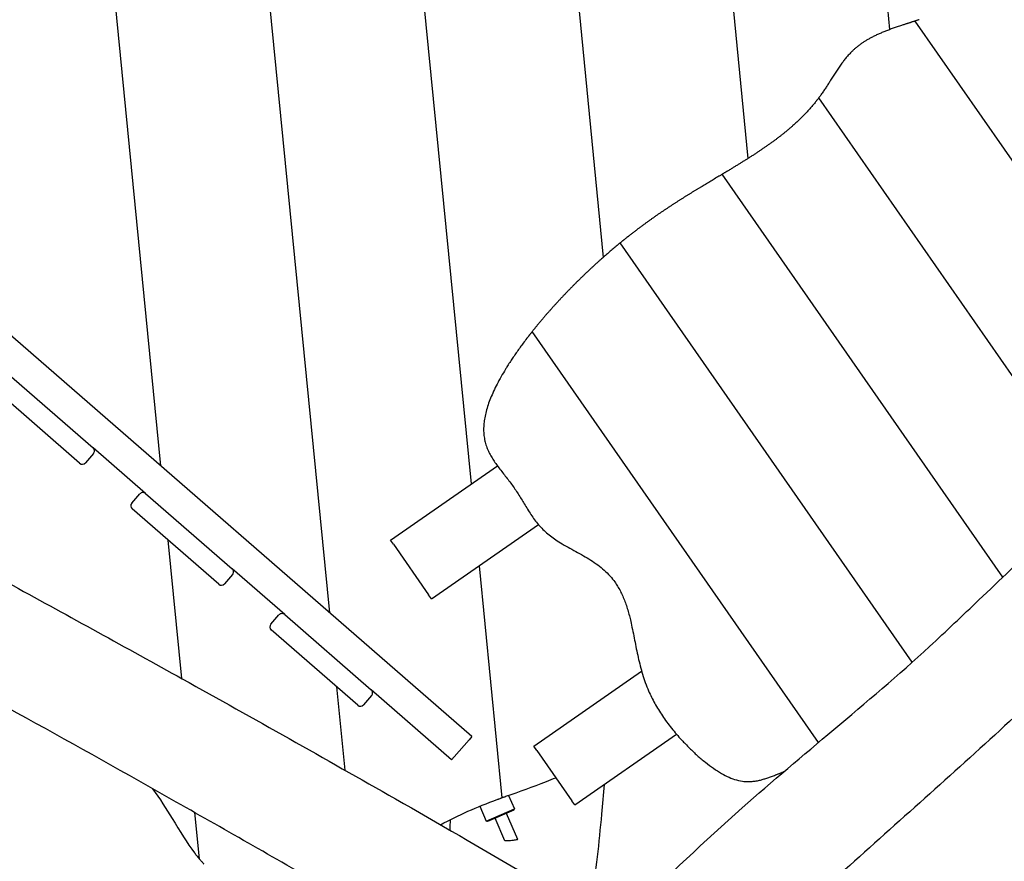
# Model space of a CAD drawing. Units: millimetres. Extents: x -6302 to 6504, y -6422 to 10894.
# Drawn here: x 2237 to 3199, y -3653 to -2832 of the extents above; entities that cross this region are included whole.
import ezdxf

# ---------------------------------------------------------------- set-up
doc = ezdxf.new("R2010")
doc.units = ezdxf.units.MM
doc.header["$LTSCALE"] = 100
doc.layers.add('SW_Toestellen', color=2, linetype='Continuous')

msp = doc.modelspace()

# ---------------------------------------------------------------- linework, layer by layer
at = {"layer": 'SW_Toestellen'}
for p, q in [((2388.22, -1867.78), (2539.72, -3410.36)), ((2388.22, -1867.78), (2539.72, -3410.36)), ((2538.94, -1867.78), (2678.1, -3284.7)), ((2538.94, -1867.78), (2678.1, -3284.7)), ((2689.66, -1867.78), (2807.09, -3063.5)), ((2689.66, -1867.78), (2807.09, -3063.5)), ((2840.39, -1867.78), (2948.34, -2967.05)), ((2840.39, -1867.78), (2948.34, -2967.05)), ((2991.11, -1867.78), (3086.71, -2841.2)), ((2991.11, -1867.78), (3086.71, -2841.2)), ((2238.77, -1880.71), (2374.91, -3266.96)), ((2238.77, -1880.71), (2374.91, -3266.96)), ((3373.88, -3209.44), (3111.71, -2832.83)), ((3373.88, -3209.44), (3111.71, -2832.83)), ((3285.37, -3292.34), (3017.59, -2907.67)), ((3285.37, -3292.34), (3017.59, -2907.67)), ((2678.72, -3531.31), (1997.19, -2938.3)), ((3197.23, -3375.75), (2923.37, -2982.35)), ((3197.23, -3375.75), (2923.37, -2982.35)), ((3108.76, -3458.7), (2823.79, -3049.33)), ((3108.76, -3458.7), (2823.79, -3049.33)), ((3017.14, -3537.12), (2737.79, -3135.84)), ((3017.14, -3537.12), (2737.79, -3135.84)), ((2224.49, -3175.85), (2308.99, -3249.36)), ((2295.86, -3264.45), (2211.36, -3190.93)), ((2309.38, -3255.01), (2301.5, -3264.06)), ((2360.28, -3294), (2308.99, -3249.36)), ((2599.34, -3339.52), (2703.72, -3266.86)), ((2346.76, -3303.45), (2354.64, -3294.39)), ((2360.28, -3294), (2444.78, -3367.52)), ((2431.65, -3382.61), (2347.16, -3309.09)), ((2639.33, -3396.97), (2743.77, -3324.27)), ((2382.03, -3339.43), (2395.29, -3474.5)), ((2382.03, -3339.43), (2395.29, -3474.5)), ((2602.2, -3343.62), (2599.34, -3339.52)), ((2602.2, -3343.62), (2636.48, -3392.87)), ((2685.94, -3364.53), (2708.17, -3590.98)), ((2685.94, -3364.53), (2708.17, -3590.98)), ((2445.17, -3373.16), (2437.29, -3382.22)), ((2496.08, -3412.16), (2444.78, -3367.52)), ((2639.33, -3396.97), (2636.48, -3392.87)), ((2482.56, -3421.6), (2490.43, -3412.55)), ((2496.08, -3412.16), (2580.57, -3485.67)), ((2567.44, -3500.76), (2482.95, -3427.24)), ((2739.31, -3540.6), (2844.57, -3467.32)), ((2546.83, -3482.83), (2554.81, -3564.01)), ((2546.83, -3482.83), (2554.81, -3564.01)), ((2659.03, -3553.94), (2580.57, -3485.67)), ((2580.96, -3491.32), (2573.08, -3500.37)), ((2661.65, -3550.92), (2676.09, -3534.33)), ((2678.72, -3531.31), (2676.09, -3534.33)), ((2779.31, -3598.05), (2878.62, -3528.92)), ((2742.17, -3544.7), (2739.31, -3540.6)), ((2742.17, -3544.7), (2776.45, -3593.94)), ((2661.65, -3550.92), (2659.03, -3553.94)), ((2714.71, -3588.63), (2720.43, -3601.72)), ((2779.31, -3598.05), (2776.45, -3593.94)), ((2686.61, -3599.26), (2692.94, -3613.73)), ((2692.94, -3613.73), (2720.43, -3601.72)), ((2719.91, -3603.04), (2694.26, -3614.25)), ((2719.91, -3603.04), (2720.43, -3601.72)), ((2408.15, -3605.38), (2412.58, -3650.51)), ((2408.15, -3605.38), (2412.58, -3650.51)), ((2694.26, -3614.25), (2692.94, -3613.73)), ((2711.16, -3632.94), (2701.59, -3611.05)), ((2723.66, -3631.57), (2712.58, -3606.24))]:
    msp.add_line(p, q, dxfattribs=at)
for centre, start, end in [((2306.36, -3252.38), 318.97281, 48.97281), ((2298.48, -3261.43), 228.97281, 318.97281), ((2357.66, -3297.02), 48.97281, 138.97281), ((2349.78, -3306.07), 138.97281, 228.97281), ((2442.15, -3370.54), 318.97281, 48.97281), ((2434.27, -3379.59), 228.97281, 318.97281), ((2493.45, -3415.17), 48.97281, 138.97281), ((2485.57, -3424.23), 138.97281, 228.97281), ((2577.94, -3488.69), 318.97281, 48.97281), ((2570.07, -3497.74), 228.97281, 318.97281)]:
    msp.add_arc(centre, 4, start, end, dxfattribs=at)
for points, degree, knots in [([(3107.73, -2834.11), (3100.43, -2836.46), (3073.65, -2845.04), (3049.52, -2855.11), (3040.31, -2871.53), (3030.1, -2890.16), (3020.27, -2904), (3020.09, -2904.25)], 5, [0.19792071, 0.19792071, 0.19792071, 0.19792071, 0.19792071, 0.19792071, 0.20776074, 0.23393344, 0.23441449, 0.23441449, 0.23441449, 0.23441449, 0.23441449, 0.23441449]), ([(3111.71, -2832.83), (3111.71, -2832.83), (3111.71, -2832.83), (3111.71, -2832.83), (3111.61, -2832.86), (3111.22, -2832.99), (3110.94, -2833.08), (3110.28, -2833.29), (3109.92, -2833.41), (3109.08, -2833.68), (3108.59, -2833.84), (3107.99, -2834.03), (3107.89, -2834.06), (3107.78, -2834.1), (3107.77, -2834.1), (3107.75, -2834.11), (3107.74, -2834.11), (3107.73, -2834.11), (3107.73, -2834.11), (3107.73, -2834.11)], 3, [1.9340192, 1.9340192, 1.9340192, 1.9340192, 1.9353045, 1.9353045, 2.0892939, 2.0892939, 2.245737, 2.245737, 2.3825012, 2.3825012, 2.5418125, 2.5418125, 2.5720718, 2.5720718, 2.5760622, 2.5760622, 2.5778787, 2.5778787, 2.5790104, 2.5790104, 2.5790104, 2.5790104]), ([(3115.68, -2831.53), (3115.68, -2831.54), (3115.67, -2831.54), (3115.66, -2831.54), (3115.65, -2831.54), (3115.63, -2831.55), (3115.61, -2831.56), (3115.33, -2831.65), (3115.07, -2831.74), (3114.48, -2831.93), (3114.15, -2832.04), (3113.48, -2832.25), (3113.15, -2832.36), (3112.54, -2832.56), (3112.28, -2832.65), (3111.88, -2832.77), (3111.76, -2832.81), (3111.71, -2832.83), (3111.71, -2832.83), (3111.71, -2832.83)], 3, [2.57599, 2.57599, 2.57599, 2.57599, 2.5774241, 2.5774241, 2.5794823, 2.5794823, 2.5847125, 2.5847125, 2.6682944, 2.6682944, 2.7761785, 2.7761785, 2.904918, 2.904918, 3.0433885, 3.0433885, 3.1873009, 3.1873009, 3.2200619, 3.2200619, 3.2200619, 3.2200619]), ([(3015.04, -2911), (3004.06, -2924.96), (2989.1, -2940.01), (2969.59, -2954.05), (2949.01, -2966.91), (2928.36, -2979.35), (2926.8, -2980.28)], 5, [0.23700772, 0.23700772, 0.23700772, 0.23700772, 0.23700772, 0.23700772, 0.2638184, 0.26600015, 0.26600015, 0.26600015, 0.26600015, 0.26600015, 0.26600015]), ([(3017.59, -2907.67), (3017.59, -2907.67), (3017.59, -2907.67), (3017.59, -2907.67), (3017.52, -2907.76), (3017.28, -2908.08), (3017.1, -2908.33), (3016.67, -2908.88), (3016.45, -2909.18), (3015.9, -2909.89), (3015.57, -2910.31), (3015.19, -2910.81), (3015.13, -2910.87), (3015.07, -2910.95), (3015.06, -2910.96), (3015.05, -2910.98), (3015.05, -2910.98), (3015.04, -2910.99), (3015.04, -2910.99), (3015.04, -2911)], 3, [1.9330814, 1.9330814, 1.9330814, 1.9330814, 1.9373403, 1.9373403, 2.09039, 2.09039, 2.2473012, 2.2473012, 2.3832203, 2.3832203, 2.546296, 2.546296, 2.5716513, 2.5716513, 2.5758766, 2.5758766, 2.5779443, 2.5779443, 2.5790887, 2.5790887, 2.5790887, 2.5790887]), ([(3020.09, -2904.25), (3020.08, -2904.26), (3020.08, -2904.26), (3020.07, -2904.27), (3020.07, -2904.28), (3020.05, -2904.3), (3020.04, -2904.32), (3019.82, -2904.62), (3019.62, -2904.9), (3019.21, -2905.47), (3018.99, -2905.77), (3018.57, -2906.35), (3018.36, -2906.62), (3018, -2907.11), (3017.86, -2907.31), (3017.65, -2907.59), (3017.59, -2907.66), (3017.59, -2907.67), (3017.59, -2907.67), (3017.59, -2907.67)], 3, [2.6001954, 2.6001954, 2.6001954, 2.6001954, 2.6019877, 2.6019877, 2.6045594, 2.6045594, 2.6110902, 2.6110902, 2.7150008, 2.7150008, 2.830956, 2.830956, 2.9637845, 2.9637845, 3.1035511, 3.1035511, 3.2478401, 3.2478401, 3.2489814, 3.2489814, 3.2489814, 3.2489814]), ([(2821.05, -3715.75), (2825.73, -3711.12), (2830.43, -3706.49), (2870.32, -3667.38), (2906.01, -3633.29), (2972.19, -3574.89), (3002.13, -3549.73), (3063.5, -3498.14), (3095.45, -3471.22), (3141.91, -3428.35), (3157.89, -3413.15), (3194.46, -3378.39), (3215.03, -3358.82), (3271.92, -3304.94), (3308.31, -3270.7), (3400.88, -3184.16), (3457.21, -3132.02), (3571.2, -3027.51), (3628.96, -2975.18), (3686.52, -2922.89)], 3, [19.298785, 19.298785, 19.298785, 19.298785, 21.280423, 21.280423, 36.091081, 36.091081, 47.968702, 47.968702, 60.377521, 60.377521, 66.995916, 66.995916, 75.513402, 75.513402, 90.505149, 90.505149, 113.557725, 113.557725, 136.981431, 136.981431, 136.981431, 136.981431]), ([(2919.93, -2984.41), (2901.95, -2995.16), (2883.26, -3006.25), (2865.08, -3017.84), (2846.55, -3031.06), (2827.71, -3046.15), (2826.9, -3046.81)], 5, [0.26793205, 0.26793205, 0.26793205, 0.26793205, 0.26793205, 0.26793205, 0.29319659, 0.29433778, 0.29433778, 0.29433778, 0.29433778, 0.29433778, 0.29433778]), ([(2923.37, -2982.35), (2923.37, -2982.35), (2923.28, -2982.4), (2922.93, -2982.61), (2922.68, -2982.76), (2922.11, -2983.1), (2921.82, -2983.27), (2921.15, -2983.67), (2920.77, -2983.9), (2920.25, -2984.21), (2920.12, -2984.29), (2919.97, -2984.38), (2919.96, -2984.38), (2919.95, -2984.39), (2919.94, -2984.4), (2919.93, -2984.4), (2919.93, -2984.4), (2919.93, -2984.4), (2919.93, -2984.41), (2919.93, -2984.41)], 3, [1.8913445, 1.8913445, 1.8913445, 1.8913445, 2.0498469, 2.0498469, 2.2054065, 2.2054065, 2.3313355, 2.3313355, 2.4688561, 2.4688561, 2.5151407, 2.5151407, 2.5191336, 2.5191336, 2.5206916, 2.5206916, 2.5218171, 2.5218171, 2.5220483, 2.5220483, 2.5220483, 2.5220483]), ([(2926.8, -2980.28), (2926.8, -2980.29), (2926.8, -2980.29), (2926.79, -2980.29), (2926.78, -2980.3), (2926.77, -2980.31), (2926.75, -2980.31), (2926.54, -2980.45), (2926.33, -2980.57), (2925.86, -2980.85), (2925.59, -2981.01), (2925.02, -2981.35), (2924.74, -2981.52), (2924.2, -2981.85), (2923.96, -2981.99), (2923.58, -2982.22), (2923.45, -2982.3), (2923.38, -2982.34), (2923.37, -2982.35), (2923.37, -2982.35)], 3, [2.5218481, 2.5218481, 2.5218481, 2.5218481, 2.5230747, 2.5230747, 2.5248351, 2.5248351, 2.5293093, 2.5293093, 2.6009195, 2.6009195, 2.6988948, 2.6988948, 2.8192953, 2.8192953, 2.9537387, 2.9537387, 3.0989236, 3.0989236, 3.1521458, 3.1521458, 3.1521458, 3.1521458]), ([(3737.65, -3025.75), (3695.48, -3062.95), (3653.42, -3100.41), (3568.36, -3177.04), (3525.37, -3216.23), (3437.51, -3296.95), (3392.61, -3338.45), (3301.82, -3424.39), (3255.67, -3468.61), (3157.15, -3559.54), (3104.59, -3606.08), (3003.51, -3696.73), (2954.76, -3740.59), (2874.46, -3812.06), (2842.74, -3839.77), (2811.21, -3867.76)], 3, [15.563912, 15.563912, 15.563912, 15.563912, 32.47402, 32.47402, 49.922444, 49.922444, 68.312431, 68.312431, 87.506442, 87.506442, 108.58591, 108.58591, 128.328088, 128.328088, 141.00225, 141.00225, 141.00225, 141.00225]), ([(2826.9, -3046.81), (2826.9, -3046.81), (2826.89, -3046.81), (2826.89, -3046.82), (2826.88, -3046.82), (2826.87, -3046.83), (2826.86, -3046.84), (2826.68, -3046.99), (2826.51, -3047.12), (2826.1, -3047.45), (2825.87, -3047.64), (2825.36, -3048.05), (2825.1, -3048.27), (2824.6, -3048.67), (2824.38, -3048.85), (2824.02, -3049.14), (2823.89, -3049.25), (2823.8, -3049.32), (2823.79, -3049.33), (2823.79, -3049.33)], 3, [2.5220839, 2.5220839, 2.5220839, 2.5220839, 2.5231965, 2.5231965, 2.5247933, 2.5247933, 2.5288512, 2.5288512, 2.5938045, 2.5938045, 2.689061, 2.689061, 2.8079247, 2.8079247, 2.9413302, 2.9413302, 3.085572, 3.085572, 3.1525124, 3.1525124, 3.1525124, 3.1525124]), ([(2823.79, -3049.33), (2823.79, -3049.33), (2823.78, -3049.33), (2823.77, -3049.35), (2823.67, -3049.43), (2823.33, -3049.71), (2823.1, -3049.9), (2822.59, -3050.31), (2822.36, -3050.5), (2821.79, -3050.97), (2821.45, -3051.25), (2820.98, -3051.64), (2820.86, -3051.74), (2820.73, -3051.85), (2820.72, -3051.86), (2820.7, -3051.87), (2820.7, -3051.87), (2820.69, -3051.88), (2820.69, -3051.88), (2820.69, -3051.88), (2820.69, -3051.88), (2820.69, -3051.88)], 3, [1.8925316, 1.8925316, 1.8925316, 1.8925316, 1.9076667, 1.9076667, 2.0660383, 2.0660383, 2.2208738, 2.2208738, 2.3323644, 2.3323644, 2.4699228, 2.4699228, 2.5170707, 2.5170707, 2.5207773, 2.5207773, 2.5221917, 2.5221917, 2.5232028, 2.5232028, 2.523441, 2.523441, 2.523441, 2.523441]), ([(1724.62, -3095), (1736.43, -3101.11), (1748.22, -3107.25), (1809.94, -3139.82), (1859.24, -3167.48), (1940.14, -3216.81), (1972.76, -3237.46), (2035.43, -3276.15), (2065.82, -3294.02), (2115.27, -3321.24), (2134.31, -3331.51), (2179.18, -3355.81), (2205.04, -3369.84), (2286.1, -3414.07), (2341.2, -3444.42), (2465.75, -3513.68), (2535.11, -3552.74), (2687.43, -3639.39), (2770.56, -3689.73), (2853.36, -3732.95)], 3, [19.322207, 19.322207, 19.322207, 19.322207, 23.317726, 23.317726, 40.304769, 40.304769, 52.035998, 52.035998, 62.524824, 62.524824, 69.007345, 69.007345, 77.833326, 77.833326, 96.71376, 96.71376, 120.626508, 120.626508, 149.398162, 149.398162, 149.398162, 149.398162]), ([(2661.09, -3751.76), (2617.81, -3726.19), (2574.36, -3700.78), (2480.96, -3646.76), (2430.94, -3618.23), (2332.33, -3562.51), (2283.81, -3535.16), (2178.01, -3477.15), (2120.66, -3446.5), (1999.82, -3379.51), (1936.7, -3342.51), (1815.19, -3271.98), (1756.88, -3238.32), (1658.15, -3180.64), (1617.64, -3156.41), (1576.87, -3132.52)], 3, [15.892888, 15.892888, 15.892888, 15.892888, 31.006473, 31.006473, 48.27609, 48.27609, 65.022802, 65.022802, 84.557448, 84.557448, 106.525259, 106.525259, 126.789369, 126.789369, 140.997464, 140.997464, 140.997464, 140.997464]), ([(2740.41, -3132.59), (2740.4, -3132.6), (2740.4, -3132.6), (2740.4, -3132.61), (2740.39, -3132.61), (2740.38, -3132.63), (2740.37, -3132.64), (2740.23, -3132.81), (2740.1, -3132.97), (2739.76, -3133.39), (2739.56, -3133.64), (2739.13, -3134.17), (2738.91, -3134.45), (2738.49, -3134.98), (2738.3, -3135.21), (2738, -3135.59), (2737.89, -3135.72), (2737.81, -3135.83), (2737.79, -3135.84), (2737.79, -3135.84)], 3, [2.5721649, 2.5721649, 2.5721649, 2.5721649, 2.5732462, 2.5732462, 2.5747983, 2.5747983, 2.5787436, 2.5787436, 2.6419135, 2.6419135, 2.7411252, 2.7411252, 2.8654322, 2.8654322, 3.0018924, 3.0018924, 3.1445493, 3.1445493, 3.2154478, 3.2154478, 3.2154478, 3.2154478]), ([(2735.2, -3139.12), (2734.4, -3140.14), (2717.1, -3162.42), (2689.62, -3204.55), (2673.07, -3257.09), (2732.11, -3274.48), (2731.59, -3340.77), (2810.61, -3354.06), (2837.3, -3401.64), (2838.19, -3476.75), (2870.31, -3527.34), (2929.5, -3582.71), (2953.55, -3577.73), (2973.16, -3569.51), (2983.59, -3565.51)], 5, [0.3205508, 0.3205508, 0.3205508, 0.3205508, 0.3205508, 0.3205508, 0.3218381, 0.3486242, 0.3730808, 0.3939604, 0.4145239, 0.4361307, 0.4586366, 0.4804901, 0.5041718, 0.5243761, 0.5243761, 0.5243761, 0.5243761, 0.5243761, 0.5243761]), ([(2737.79, -3135.84), (2737.79, -3135.84), (2737.78, -3135.86), (2737.68, -3135.99), (2737.55, -3136.15), (2737.19, -3136.6), (2736.96, -3136.9), (2736.45, -3137.54), (2736.18, -3137.88), (2735.79, -3138.37), (2735.68, -3138.51), (2735.46, -3138.79), (2735.35, -3138.93), (2735.24, -3139.08), (2735.23, -3139.09), (2735.22, -3139.1), (2735.21, -3139.11), (2735.21, -3139.11), (2735.21, -3139.12), (2735.2, -3139.12), (2735.2, -3139.12), (2735.2, -3139.12)], 3, [1.9348679, 1.9348679, 1.9348679, 1.9348679, 2.014322, 2.014322, 2.1693351, 2.1693351, 2.3239972, 2.3239972, 2.465823, 2.465823, 2.5188657, 2.5188657, 2.5728454, 2.5728454, 2.5767208, 2.5767208, 2.5781664, 2.5781664, 2.5791889, 2.5791889, 2.5794605, 2.5794605, 2.5794605, 2.5794605]), ([(2712.06, -3589.58), (2725.6, -3584.72), (2738.29, -3580.44), (2754.8, -3573.89), (2757.84, -3572.63), (2760.75, -3571.39)], 3, [0.051608, 0.051608, 0.051608, 0.051608, 4.374656, 4.374656, 5.414498, 5.414498, 5.414498, 5.414498]), ([(2367.06, -3582.13), (2374.22, -3592.03), (2380.3, -3601.6), (2393.98, -3623.68), (2400.78, -3635.1), (2407.99, -3644.72)], 3, [18.048054, 18.048054, 18.048054, 18.048054, 21.679489, 21.679489, 26.457151, 26.457151, 26.457151, 26.457151]), ([(2807.88, -3578.16), (2807.05, -3587.67), (2806.24, -3597.35), (2802.96, -3634.72), (2799.84, -3663.58), (2794.76, -3692.09), (2793.97, -3696.33), (2793.17, -3700.45)], 3, [105.267299, 105.267299, 105.267299, 105.267299, 125.85474, 125.85474, 184.300668, 184.300668, 194.982135, 194.982135, 194.982135, 194.982135]), ([(2704.3, -3592.4), (2704.3, -3592.4), (2704.3, -3592.4), (2704.33, -3592.39), (2704.36, -3592.38), (2704.44, -3592.35), (2704.48, -3592.33), (2704.65, -3592.27), (2704.77, -3592.23), (2705.4, -3591.99), (2705.91, -3591.81), (2706.71, -3591.51), (2707.02, -3591.4), (2707.57, -3591.2), (2707.79, -3591.12), (2708.1, -3591.01), (2708.17, -3590.98), (2708.17, -3590.98)], 3, [3.0566878, 3.0566878, 3.0566878, 3.0566878, 3.0568994, 3.0568994, 3.0670535, 3.0670535, 3.0817433, 3.0817433, 3.119459, 3.119459, 3.287904, 3.287904, 3.4185919, 3.4185919, 3.5582749, 3.5582749, 3.6968625, 3.6968625, 3.6968625, 3.6968625]), ([(2708.17, -3590.98), (2708.17, -3590.98), (2708.17, -3590.98), (2708.18, -3590.98), (2708.28, -3590.94), (2708.67, -3590.8), (2708.96, -3590.69), (2709.61, -3590.46), (2709.95, -3590.34), (2710.73, -3590.05), (2711.17, -3589.89), (2711.71, -3589.7), (2711.79, -3589.67), (2711.91, -3589.63), (2711.95, -3589.61), (2712.01, -3589.59), (2712.02, -3589.59), (2712.04, -3589.58), (2712.05, -3589.58), (2712.06, -3589.58)], 3, [2.9714776, 2.9714776, 2.9714776, 2.9714776, 2.9759324, 2.9759324, 3.1319731, 3.1319731, 3.2882235, 3.2882235, 3.4206854, 3.4206854, 3.5655938, 3.5655938, 3.5916757, 3.5916757, 3.6044279, 3.6044279, 3.6097344, 3.6097344, 3.611589, 3.611589, 3.611589, 3.611589]), ([(2723.66, -3631.57), (2723.66, -3631.58), (2723.66, -3631.59), (2723.66, -3631.6), (2723.66, -3631.61), (2723.66, -3631.63), (2723.66, -3631.64), (2723.64, -3631.66), (2723.63, -3631.68), (2723.6, -3631.71), (2723.58, -3631.73), (2723.39, -3631.85), (2723.1, -3631.95), (2722.3, -3632.15), (2721.82, -3632.25), (2720.61, -3632.46), (2719.86, -3632.57), (2718.25, -3632.77), (2717.38, -3632.87), (2715.75, -3633.02), (2715, -3633.08), (2713.7, -3633.15), (2713.14, -3633.17), (2712.26, -3633.17), (2711.93, -3633.15), (2711.42, -3633.09), (2711.26, -3633.04), (2711.17, -3632.97), (2711.16, -3632.95), (2711.16, -3632.94)], 3, [-3.187383, -3.187383, -3.187383, -3.187383, -3.168907, -3.168907, -3.143117, -3.143117, -3.119625, -3.119625, -3.089448, -3.089448, -3.041483, -3.041483, -2.819975, -2.819975, -2.612443, -2.612443, -2.369535, -2.369535, -2.111114, -2.111114, -1.872088, -1.872088, -1.656983, -1.656983, -1.469652, -1.469652, -1.284298, -1.284298, -1.245653, -1.245653, -1.245653, -1.245653]), ([(2407.99, -3644.72), (2407.99, -3644.73), (2407.99, -3644.73), (2408.08, -3644.84), (2408.16, -3644.95), (2408.36, -3645.22), (2408.48, -3645.37), (2408.88, -3645.9), (2409.17, -3646.27), (2409.81, -3647.11), (2410.18, -3647.57), (2411.08, -3648.7), (2411.54, -3649.26), (2412.12, -3649.97), (2412.3, -3650.18), (2412.51, -3650.43), (2412.56, -3650.49), (2412.58, -3650.51), (2412.58, -3650.51), (2412.58, -3650.51)], 3, [4.0522328, 4.0522328, 4.0522328, 4.0522328, 4.0530172, 4.0530172, 4.085004, 4.085004, 4.130488, 4.130488, 4.2394835, 4.2394835, 4.379632, 4.379632, 4.5964075, 4.5964075, 4.7463774, 4.7463774, 4.8630966, 4.8630966, 4.8779769, 4.8779769, 4.8779769, 4.8779769]), ([(2412.58, -3650.51), (2412.58, -3650.51), (2412.58, -3650.51), (2412.58, -3650.51), (2412.62, -3650.56), (2412.78, -3650.75), (2412.92, -3650.92), (2413.35, -3651.41), (2413.69, -3651.82), (2414.68, -3652.94), (2415.38, -3653.72), (2416.32, -3654.71), (2416.5, -3654.9), (2416.76, -3655.18), (2416.85, -3655.27), (2416.98, -3655.41), (2417.02, -3655.45), (2417.07, -3655.5), (2417.08, -3655.51), (2417.09, -3655.52)], 3, [1.3054123, 1.3054123, 1.3054123, 1.3054123, 1.3059051, 1.3059051, 1.4234129, 1.4234129, 1.5709338, 1.5709338, 1.8007122, 1.8007122, 2.121772, 2.121772, 2.1961209, 2.1961209, 2.234064, 2.234064, 2.2500144, 2.2500144, 2.2542, 2.2542, 2.2542, 2.2542])]:
    msp.add_open_spline(points, degree=degree, knots=knots, dxfattribs=at)
for points, degree in [([(2820.69, -3051.88), (2804.33, -3065.44), (2787.76, -3080.43), (2771.12, -3096.94), (2755.03, -3114.58), (2740.41, -3132.59)], 5), ([(2648.2, -3617.31), (2666.35, -3607.67), (2682.89, -3600.31), (2704.3, -3592.4)], 3), ([(2657.51, -3622.69), (2657.71, -3619.14), (2657.92, -3615.64), (2658.12, -3612.19)], 3)]:
    msp.add_open_spline(points, degree=degree, dxfattribs=at)

doc.saveas('drawing.dxf')
